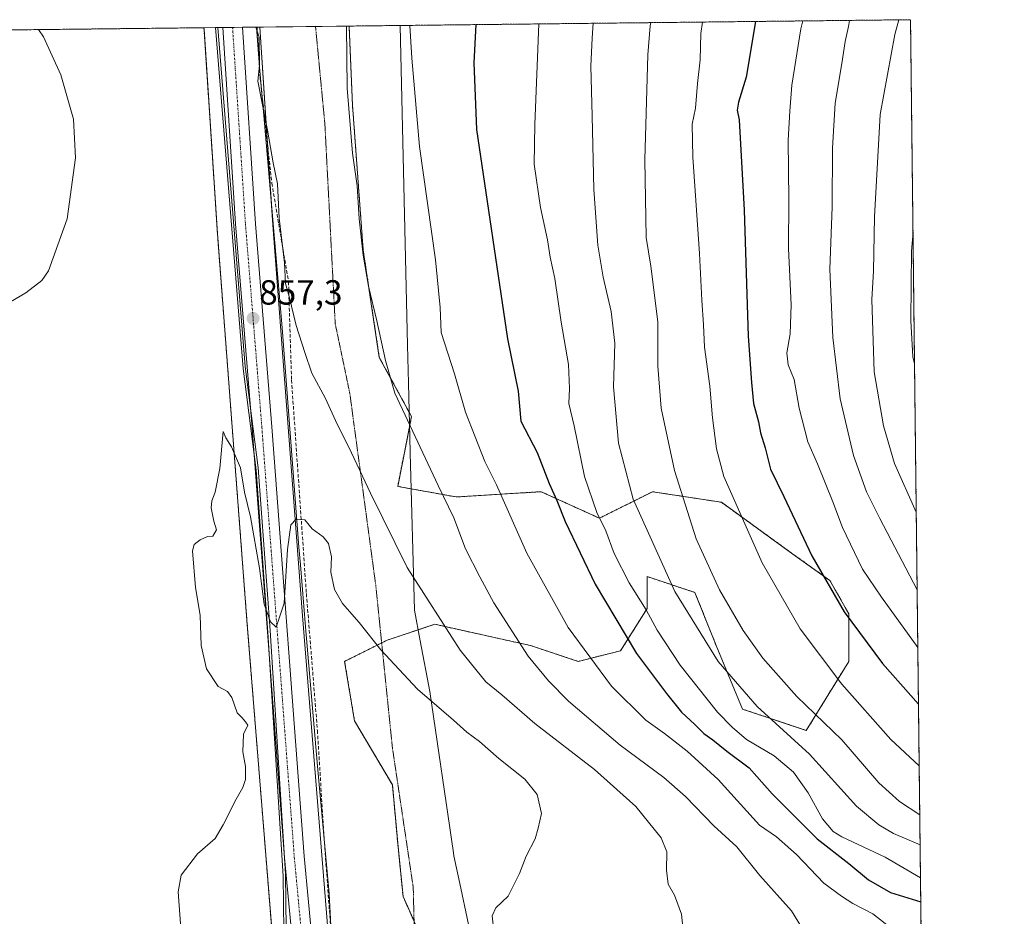
# Model space of a CAD drawing. Units: metres. Extents: x 576643 to 580083, y 4738111 to 4740463.
# Drawn here: x 579797 to 580079, y 4740207 to 4740463 of the extents above; entities that cross this region are included whole.
import ezdxf
from ezdxf.enums import TextEntityAlignment as Align

# ---------------------------------------------------------------- set-up
doc = ezdxf.new("R2010")
doc.units = ezdxf.units.M
doc.header["$MEASUREMENT"] = 0
for name, pattern in [('TRAZO_Y_PUNTO', [1, 0.5, -0.25, 0, -0.25]), ('TRAZOS', [0.75, 0.5, -0.25]), ('TRAZOS2', [0.375, 0.25, -0.125]), ('TRAZOSX2', [1.5, 1, -0.5])]:
    doc.linetypes.add(name, pattern=pattern)
for name, color, linetype, lineweight in [('Arbolado forestal', 92, 'TRAZOS', 0), ('Arbolado forestal CxS', 92, 'Continuous', 0), ('Carretera de calzada única', 19, 'Continuous', 13), ('Carretera de calzada única Cxs', 19, 'Continuous', 13), ('Carretera de calzada única eje', 19, 'TRAZO_Y_PUNTO', 0), ('Carátula', 7, 'Continuous', 5), ('Comarca CxS', 133, 'Continuous', 0), ('Comunidad Autónoma CxS', 142, 'Continuous', 0), ('Curva de nivel maestra', 36, 'Continuous', 30), ('Curva de nivel normal', 36, 'Continuous', 0), ('Espacio natural protegido', 2, 'Continuous', 13), ('Espacio natural protegido CxS', 2, 'Continuous', 0), ('Municipio', 9, 'Continuous', 13), ('Municipio CxS', 142, 'Continuous', 0), ('Muro lineal', 1, 'TRAZOSX2', 13), ('Núcleo urbano', 19, 'Continuous', 0), ('Núcleo urbano CxS', 19, 'Continuous', 0), ('Pastizal CxS', 92, 'Continuous', 0), ('Provincia CxS', 1, 'Continuous', 0), ('Punto de cota en terreno', 7, 'Continuous', 0), ('Rótulo de punto de cota en terreno', 19, 'Continuous', 0), ('Vía pecuaria', 92, 'Continuous', 13), ('Vía pecuaria CxS', 92, 'Continuous', 13), ('Vía pecuaria eje', 92, 'TRAZOS2', 0)]:
    doc.layers.add(name, color=color, linetype=linetype, lineweight=lineweight)
doc.styles.add('Arial', font='txt', dxfattribs={"height": 0.2})

# ---------------------------------------------------------------- blocks, each defined once
blk = doc.blocks.new('*U152')
at = {"layer": 'Arbolado forestal CxS', "color": 92, "linetype": 'Continuous', "lineweight": 0}
blk.add_polyline3d([(579465.17, 4740426.62, 966.76), (579486.1, 4740408.69, 961.03), (579486.4, 4740408.44, 960.9), (579523.13, 4740402.05, 949.73), (579536.99, 4740414.88, 947.16), (579539.45, 4740441.77, 951.45), (579551.35, 4740457.8, 948.87), (579849.67, 4740461.19, 858.74), (579849.69, 4740460.83, 858.71), (579849.7, 4740460.75, 858.71), (579853.55, 4740402.28, 856.77), (579853.55, 4740402.2, 856.76), (579853.55, 4740402.2, 856.76), (579861.99, 4740291.42, 854.35), (579861.99, 4740291.39, 854.35), (579870.24, 4740188.89, 853.77), (579870.24, 4740175.65, 853.48), (579868.01, 4740121.7, 851.63), (579863.27, 4740056.61, 849.21), (579857.82, 4739981.78, 847.41)], dxfattribs=at)
blk = doc.blocks.new('*U156')
at = {"layer": 'Curva de nivel normal', "color": 36, "linetype": 'Continuous', "lineweight": 0}
blk.add_polyline3d([(579945.65, 4740462.28, 880), (579944.46, 4740433.5, 880), (579944.28, 4740422.06, 880), (579946.11, 4740409.71, 880), (579948.15, 4740400.39, 880), (579948.84, 4740395.41, 880), (579950.22, 4740389.3, 880), (579952.06, 4740376.82, 880), (579954.09, 4740364.7, 880), (579954.44, 4740357.84, 880), (579954.18, 4740353.51, 880), (579955.78, 4740347.13, 880), (579958.72, 4740332.62, 880), (579962.25, 4740322.3, 880), (579964.79, 4740317.08, 880), (579967.22, 4740310.59, 880), (579971.52, 4740302.14, 880), (579976.42, 4740294.46, 880), (579979.56, 4740288.62, 880), (579986.14, 4740278.56, 880), (579996.8, 4740265.1, 880), (580001.01, 4740260.76, 880), (580005.16, 4740257.3, 880), (580013.02, 4740252.63, 880), (580018.63, 4740247.88, 880), (580022.83, 4740241.94, 880), (580026.94, 4740234.51, 880), (580029.96, 4740230.93, 880), (580032.4, 4740229.4, 880), (580044.84, 4740223.6, 880), (580054.97, 4740217.66, 880)], dxfattribs=at)
blk = doc.blocks.new('*U159')
at = {"layer": 'Curva de nivel normal', "color": 36, "linetype": 'Continuous', "lineweight": 0}
for points in [[(579789.27, 4740379.75, 860), (579798.7, 4740385.2, 860), (579803.24, 4740388.77, 860), (579805.17, 4740391.56, 860), (579810.48, 4740406.47, 860), (579812.9, 4740423.92, 860), (579812.33, 4740435.02, 860), (579808.7, 4740447.72, 860), (579803.73, 4740458.6, 860), (579802.25, 4740460.65, 860)], [(579864.55, 4740461.36, 860), (579865.47, 4740458.5, 860), (579865.61, 4740450.5, 860), (579865.12, 4740445.83, 860), (579867.85, 4740431.84, 860), (579869.51, 4740422.51, 860), (579870.74, 4740416.51, 860), (579871.26, 4740406.59, 860), (579872.8, 4740393.83, 860), (579873.06, 4740387.89, 860), (579874.13, 4740384.17, 860), (579876.08, 4740375.86, 860), (579878.58, 4740368.1, 860), (579880.6, 4740362.24, 860), (579884.54, 4740354.99, 860), (579887.88, 4740347.64, 860), (579891.15, 4740341.06, 860), (579897.36, 4740327.84, 860), (579907.88, 4740306.59, 860), (579923.1, 4740282.82, 860), (579930.4, 4740273.78, 860), (579934.98, 4740270.03, 860), (579944.51, 4740261.89, 860), (579961.61, 4740248.66, 860), (579973.39, 4740238.11, 860), (579980.67, 4740229.06, 860), (579982.25, 4740225.09, 860), (579982.23, 4740219.84, 860), (579982.66, 4740215.8, 860), (579984.49, 4740212.62, 860), (579986.46, 4740207.18, 860), (579987.52, 4740196.9, 860)]]:
    blk.add_polyline3d(points, dxfattribs=at)
blk = doc.blocks.new('*U162')
at = {"layer": 'Curva de nivel normal', "color": 36, "linetype": 'Continuous', "lineweight": 0}
blk.add_polyline3d([(579992.53, 4740462.81, 895), (579991.99, 4740459.49, 895), (579991.82, 4740452.02, 895), (579991.09, 4740445.17, 895), (579990.5, 4740438.17, 895), (579989.56, 4740433.57, 895), (579989.72, 4740424.1, 895), (579991.69, 4740396.48, 895), (579992.34, 4740383.12, 895), (579992.84, 4740376.04, 895), (579993.07, 4740369.71, 895), (579994.6, 4740358.54, 895), (579995.36, 4740349.43, 895), (579996.51, 4740340.57, 895), (579998.67, 4740332.63, 895), (580009.65, 4740307.84, 895), (580020.47, 4740288.99, 895), (580032.48, 4740273.13, 895), (580046.47, 4740257.28, 895), (580054.6, 4740249.72, 895)], dxfattribs=at)
blk = doc.blocks.new('*U163')
at = {"layer": 'Curva de nivel normal', "color": 36, "linetype": 'Continuous', "lineweight": 0}
blk.add_polyline3d([(579961.21, 4740462.46, 885), (579960.93, 4740458.17, 885), (579960.5, 4740450.2, 885), (579960.92, 4740435.98, 885), (579961.39, 4740414.84, 885), (579962.55, 4740398.87, 885), (579964.04, 4740389.75, 885), (579966.39, 4740379.93, 885), (579967.41, 4740370.78, 885), (579967.05, 4740358.26, 885), (579968.43, 4740342.14, 885), (579972.69, 4740326.09, 885), (579984.58, 4740299.63, 885), (579997, 4740279.64, 885), (580008.14, 4740266.71, 885), (580023.2, 4740253.04, 885), (580036.6, 4740238.12, 885), (580043.05, 4740232.78, 885), (580047.21, 4740230.37, 885), (580054.86, 4740227.11, 885)], dxfattribs=at)
blk = doc.blocks.new('*U167')
at = {"layer": 'Curva de nivel normal', "color": 36, "linetype": 'Continuous', "lineweight": 0}
blk.add_polyline3d([(580054.21, 4740283.64, 905), (580043.76, 4740298.01, 905), (580038.39, 4740306.11, 905), (580032.6, 4740318, 905), (580029.88, 4740325.32, 905), (580025.5, 4740336.23, 905), (580022.67, 4740342.51, 905), (580020.25, 4740352.18, 905), (580018.76, 4740360.36, 905), (580017.07, 4740364.6, 905), (580016.67, 4740368.03, 905), (580017.62, 4740373.51, 905), (580017.87, 4740381.84, 905), (580017.2, 4740397.94, 905), (580017.22, 4740411.92, 905), (580017.05, 4740428.95, 905), (580017.51, 4740437.3, 905), (580018.11, 4740444.71, 905), (580020.72, 4740460.89, 905), (580021.28, 4740463.14, 905)], dxfattribs=at)
blk = doc.blocks.new('*U175')
at = {"layer": 'Curva de nivel normal', "color": 36, "linetype": 'Continuous', "lineweight": 0}
blk.add_polyline3d([(579890.53, 4740461.65, 865), (579890.76, 4740443.89, 865), (579892.22, 4740425.27, 865), (579893.54, 4740415.92, 865), (579894.17, 4740406.45, 865), (579895.34, 4740396.04, 865), (579896.85, 4740387.18, 865), (579899.26, 4740377.18, 865), (579901.7, 4740365.84, 865), (579904.41, 4740356.51, 865), (579916.78, 4740330.05, 865), (579921.28, 4740320.73, 865), (579924.66, 4740311.88, 865), (579928.77, 4740303.88, 865), (579932.76, 4740296.46, 865), (579942.6, 4740281.18, 865), (579948.41, 4740274.05, 865), (579954.16, 4740268.2, 865), (579968.88, 4740255.6, 865), (579981.45, 4740246.34, 865), (579987.6, 4740240.95, 865), (579995.74, 4740232.56, 865), (580002.34, 4740226.48, 865), (580008.96, 4740218.29, 865), (580018, 4740208.14, 865), (580022.73, 4740200.51, 865)], dxfattribs=at)
blk = doc.blocks.new('*U185')
at = {"layer": 'Curva de nivel normal', "color": 36, "linetype": 'Continuous', "lineweight": 0}
blk.add_polyline3d([(579977.7, 4740462.64, 890), (579977.54, 4740461.77, 890), (579976.85, 4740453.4, 890), (579975.97, 4740423.38, 890), (579976.34, 4740401.08, 890), (579977.76, 4740392.84, 890), (579979.74, 4740376.95, 890), (579979.7, 4740364.26, 890), (579980.65, 4740352.16, 890), (579984.5, 4740334.33, 890), (579990.72, 4740314.76, 890), (579997.43, 4740300.14, 890), (580004.12, 4740288.51, 890), (580009.8, 4740280.53, 890), (580019.54, 4740269.61, 890), (580032.46, 4740257.19, 890), (580043.02, 4740244.89, 890), (580048.93, 4740239.52, 890), (580054.77, 4740235.68, 890)], dxfattribs=at)
blk = doc.blocks.new('*U190')
at = {"layer": 'Curva de nivel normal', "color": 36, "linetype": 'Continuous', "lineweight": 0}
blk.add_polyline3d([(579908.65, 4740461.86, 870), (579909.23, 4740452.5, 870), (579911.4, 4740427.17, 870), (579916.05, 4740394.66, 870), (579917.4, 4740381.08, 870), (579917.67, 4740373.84, 870), (579921.5, 4740362.03, 870), (579924.6, 4740351.02, 870), (579930.18, 4740336.89, 870), (579933.52, 4740330.2, 870), (579942.22, 4740310.67, 870), (579954.06, 4740289.4, 870), (579966.44, 4740272.5, 870), (579976.29, 4740262.82, 870), (579981.66, 4740258.94, 870), (579988.15, 4740253.92, 870), (579997, 4740245.8, 870), (580008.88, 4740232.7, 870), (580013.74, 4740229.38, 870), (580019.41, 4740224.28, 870), (580027.3, 4740216.15, 870), (580032.34, 4740212.37, 870), (580035.57, 4740210.25, 870), (580041.27, 4740207.36, 870), (580046.2, 4740203.48, 870)], dxfattribs=at)
blk = doc.blocks.new('*U205')
at = {"layer": 'Curva de nivel maestra', "color": 36, "linetype": 'Continuous', "lineweight": 30}
blk.add_polyline3d([(579927.6, 4740462.08, 875), (579927.03, 4740451.14, 875), (579927.73, 4740432.05, 875), (579936.67, 4740372.04, 875), (579939.69, 4740357.07, 875), (579940.48, 4740348.43, 875), (579945.16, 4740339.51, 875), (579948.55, 4740330.65, 875), (579950.8, 4740325.76, 875), (579953.17, 4740319.68, 875), (579961.76, 4740301.8, 875), (579973.62, 4740281.95, 875), (579982.24, 4740270.4, 875), (579986.46, 4740265.13, 875), (579990.35, 4740261.6, 875), (579992.88, 4740258.96, 875), (579995.49, 4740257.16, 875), (579999.51, 4740253.92, 875), (580005.87, 4740249.1, 875), (580012.46, 4740241.72, 875), (580025.4, 4740228.85, 875), (580034.4, 4740221.7, 875), (580040.1, 4740217.02, 875), (580046.36, 4740213.43, 875), (580055.05, 4740210.73, 875)], dxfattribs=at)
blk = doc.blocks.new('*U212')
at = {"layer": 'Curva de nivel maestra', "color": 36, "linetype": 'Continuous', "lineweight": 30}
blk.add_polyline3d([(580007.66, 4740462.99, 900), (580004.98, 4740446.99, 900), (580002.86, 4740439.87, 900), (580002.4, 4740437.57, 900), (580003.03, 4740434.77, 900), (580004.41, 4740408.9, 900), (580005.62, 4740372.78, 900), (580006.54, 4740359.51, 900), (580007.14, 4740353.54, 900), (580008.55, 4740348.27, 900), (580009.09, 4740345.14, 900), (580010.43, 4740340.82, 900), (580011.99, 4740334.72, 900), (580015.79, 4740326.89, 900), (580023.79, 4740309.86, 900), (580033.09, 4740293.85, 900), (580044.07, 4740279.06, 900), (580054.4, 4740267.39, 900)], dxfattribs=at)
blk = doc.blocks.new('5PATER')
at = {"layer": 'Carátula', "linetype": 'Continuous', "lineweight": 5}
h = blk.add_hatch(color=250, dxfattribs=at)
edge = h.paths.add_edge_path()
edge.add_ellipse((0, 0.01), major_axis=(-1.33, -1.34), ratio=0.999422, start_angle=0, end_angle=360)
blk = doc.blocks.new('*U215')
at = {"layer": 'Vía pecuaria eje', "color": 92, "linetype": 'TRAZOS2', "lineweight": 0}
blk.add_polyline3d([(579898.33, 4740025.67, 848.42), (579903.27, 4740085.81, 851.02), (579903.39, 4740087.35, 851.08), (579909.06, 4740122.21, 852.26), (579910.84, 4740164.22, 853.06), (579910.18, 4740192.48, 852.95), (579909.65, 4740214.87, 853.04), (579903.69, 4740254.8, 853.27), (579898.93, 4740301.28, 857.24), (579892.61, 4740347.99, 860.96), (579891.48, 4740356.4, 861.57), (579887.3, 4740376.36, 862.18), (579884.33, 4740433.57, 863.04), (579881.65, 4740461.55, 862.91)], dxfattribs=at)

msp = doc.modelspace()

# ---------------------------------------------------------------- linework, layer by layer
at = {"layer": 'Arbolado forestal', "color": 92, "linetype": 'TRAZOS', "lineweight": 0}
for points in [[(579891.27, 4740461.66, 865.13), (579905.92, 4740461.83, 869.28), (580052.12, 4740463.49, 916.01), (580059.47, 4739830.39, 905.84)], [(579551.35, 4740457.8, 948.87), (579849.67, 4740461.19, 858.74)], [(579861.59, 4740033.58, 848.42), (579863.12, 4740054.61, 849.17), (579863.27, 4740056.61, 849.21), (579866.16, 4740096.33, 850.95), (579868.01, 4740121.7, 851.63), (579870.24, 4740175.65, 853.48), (579870.24, 4740188.89, 853.77), (579861.99, 4740291.39, 854.35), (579861.99, 4740291.42, 854.35), (579853.55, 4740402.2, 856.76), (579853.55, 4740402.28, 856.77), (579849.7, 4740460.75, 858.71), (579849.69, 4740460.83, 858.71), (579849.67, 4740461.19, 858.74)], [(579909.88, 4740205.21, 853.03), (579906.72, 4740212.32, 852.94), (579905.2, 4740227.52, 853.02), (579903.68, 4740244.23, 853.17), (579892.81, 4740262.6, 853.15), (579889.99, 4740279.64, 853.7), (579900.6, 4740284.94, 855.18), (579902.16, 4740285.72, 855.57), (579911.04, 4740288.68, 857.91), (579915.84, 4740290.28, 859.18), (579929.52, 4740287.23, 862.38), (579943.21, 4740284.2, 865.54), (579956.89, 4740279.64, 868.61), (579969.05, 4740282.68, 873.29), (579976.65, 4740294.83, 879.92), (579976.65, 4740303.95, 882.47), (579990.34, 4740299.39, 887.03), (579996.42, 4740284.19, 885.84), (580004.02, 4740265.96, 883.17), (580022.26, 4740259.88, 887.09), (580034.42, 4740279.63, 897.06), (580034.42, 4740293.31, 900.13), (580029.04, 4740302.8, 900.37), (580018.4, 4740310.4, 898.13), (579997.94, 4740325.23, 893.63), (579978.17, 4740328.26, 887.07), (579962.97, 4740320.67, 880.01), (579946.25, 4740328.26, 873.85), (579921.92, 4740326.75, 865.93), (579909.04, 4740329.09, 862.89), (579905.2, 4740329.78, 862.06), (579908.56, 4740346.73, 864.69), (579909.16, 4740349.77, 865.23), (579908.44, 4740351.09, 865.21), (579899.93, 4740366.7, 864.75), (579895.31, 4740397.47, 864.96), (579892.24, 4740439.02, 865.19), (579891.27, 4740461.66, 865.13)]]:
    msp.add_polyline3d(points, dxfattribs=at)
at = {"layer": 'Arbolado forestal CxS', "color": 92, "linetype": 'Continuous', "lineweight": 0}
msp.add_polyline3d([(579912.8, 4740198.64, 853.12), (579906.72, 4740212.32, 852.94), (579905.2, 4740227.52, 853.02), (579903.68, 4740244.23, 853.17), (579892.81, 4740262.6, 853.15), (579889.99, 4740279.64, 853.7), (579902.16, 4740285.72, 855.57), (579915.84, 4740290.27, 859.18), (579929.52, 4740287.23, 862.38), (579943.21, 4740284.19, 865.54), (579956.89, 4740279.64, 868.61), (579969.05, 4740282.68, 873.29), (579976.65, 4740294.83, 879.92), (579976.65, 4740303.95, 882.47), (579990.34, 4740299.39, 887.03), (579996.42, 4740284.19, 885.84), (580004.02, 4740265.96, 883.17), (580022.26, 4740259.88, 887.09), (580034.42, 4740279.63, 897.06), (580034.42, 4740293.31, 900.13), (580029.04, 4740302.8, 900.37), (580018.4, 4740310.4, 898.13), (579997.94, 4740325.22, 893.63), (579978.17, 4740328.26, 887.07), (579962.97, 4740320.67, 880.01), (579946.25, 4740328.26, 873.85), (579921.92, 4740326.75, 865.93), (579905.2, 4740329.78, 862.06), (579909.16, 4740349.77, 865.23), (579899.93, 4740366.7, 864.75), (579895.31, 4740397.47, 864.96), (579892.24, 4740439.02, 865.19), (579891.27, 4740461.66, 865.13), (580052.12, 4740463.49, 916.01), (580059.47, 4739830.39, 905.84)], dxfattribs=at)
at = {"layer": 'Carretera de calzada única', "color": 19, "linetype": 'Continuous', "lineweight": 13}
for points in [[(579855.06, 4740461.25, 859.56), (579860.71, 4740461.32, 859.59)], [(579861.89, 4739958.49, 846.97), (579864.03, 4739988.24, 847.73), (579866.46, 4740026.66, 848.56), (579869.39, 4740062.68, 849.49), (579874.03, 4740124.59, 851.19), (579875.17, 4740147.73, 852.12), (579875.73, 4740177.02, 852.72), (579875.23, 4740197.18, 853.14), (579872.76, 4740223.36, 853.46), (579863.48, 4740346.43, 856.01), (579858.75, 4740405.01, 857.85), (579855.06, 4740461.25, 859.56)], [(579860.71, 4740461.32, 859.59), (579864.41, 4740405.01, 858.06), (579869.1, 4740346.89, 856.12), (579878.39, 4740223.84, 853.44), (579880.87, 4740197.52, 852.96), (579881.39, 4740177.05, 852.71), (579880.82, 4740147.52, 851.75), (579879.67, 4740124.25, 850.95), (579875.03, 4740062.25, 849.53), (579872.1, 4740026.25, 848.69), (579869.67, 4739987.84, 847.64), (579861.57, 4739875.44, 846.08), (579859.26, 4739828.82, 845.47), (579856.51, 4739786, 845.22), (579855.46, 4739750.33, 844.9), (579855.69, 4739713.84, 844.75), (579857.26, 4739682.13, 844.89), (579859.01, 4739631.93, 845.21), (579864.53, 4739502.01, 842.1)]]:
    msp.add_polyline3d(points, dxfattribs=at)
at = {"layer": 'Carretera de calzada única Cxs', "color": 19, "linetype": 'Continuous', "lineweight": 13}
msp.add_polyline3d([(579866.46, 4740026.66, 848.56), (579869.39, 4740062.68, 849.49), (579874.03, 4740124.59, 851.19), (579875.17, 4740147.73, 852.12), (579875.73, 4740177.02, 852.72), (579875.23, 4740197.18, 853.14), (579872.76, 4740223.36, 853.46), (579863.48, 4740346.43, 856.01), (579858.75, 4740405.01, 857.85), (579855.06, 4740461.25, 859.56), (579860.71, 4740461.32, 859.59), (579864.41, 4740405.01, 858.06), (579869.1, 4740346.89, 856.12), (579878.39, 4740223.84, 853.44), (579880.87, 4740197.52, 852.96), (579881.39, 4740177.05, 852.71), (579880.82, 4740147.52, 851.75), (579879.67, 4740124.25, 850.95), (579875.03, 4740062.25, 849.53), (579872.1, 4740026.25, 848.69)], dxfattribs=at)
at = {"layer": 'Carretera de calzada única eje', "color": 19, "linetype": 'TRAZO_Y_PUNTO', "lineweight": 0}
msp.add_polyline3d([(579857.88, 4740461.28, 859.74), (579859.73, 4740433.16, 858.87), (579861.57, 4740405.01, 858.1), (579863.94, 4740375.73, 857.17), (579866.28, 4740346.66, 856.26), (579870.92, 4740285.14, 854.83), (579875.57, 4740223.6, 853.53), (579876.8, 4740210.51, 853.33), (579878.05, 4740197.35, 853.07), (579878.3, 4740187.11, 852.87), (579878.57, 4740177.04, 852.65), (579878.28, 4740162.27, 852.18), (579878, 4740147.63, 851.79), (579877.42, 4740135.99, 851.5), (579876.85, 4740124.42, 851.2), (579874.53, 4740093.42, 850.33), (579872.21, 4740062.47, 849.59), (579870.75, 4740044.47, 849.15), (579869.28, 4740026.44, 848.66), (579868.07, 4740007.24, 848.16), (579866.85, 4739988.04, 847.77), (579864.69, 4739958.04, 847.12)], dxfattribs=at)
at = {"layer": 'Comarca CxS', "color": 133, "linetype": 'Continuous', "lineweight": 0}
msp.add_polyline3d([(578628.08, 4740447.32, 1148.81), (580052.12, 4740463.49, 916.01), (580078.98, 4738150.12, 836.91), (580078.98, 4738150.12, 836.91), (577527.48, 4738121.15, 1175.08)], dxfattribs=at)
msp.add_polyline3d([(578628.08, 4740447.32, 1148.81), (580052.12, 4740463.49, 916.01), (580078.98, 4738150.12, 836.91), (580078.98, 4738150.12, 836.91), (577527.48, 4738121.15, 1175.08)], dxfattribs=at)
at = {"layer": 'Comunidad Autónoma CxS', "color": 142, "linetype": 'Continuous', "lineweight": 0}
msp.add_polyline3d([(578942.41, 4738137.22, 1095.39), (576671.31, 4738111.43, 1134.34), (576645.58, 4740424.8, 1124.54), (579853.03, 4740461.23, 859.2), (580052.12, 4740463.49, 916.01), (580078.98, 4738150.12, 836.91), (578942.41, 4738137.22, 1095.39)], close=True, dxfattribs=at)
msp.add_polyline3d([(578942.41, 4738137.22, 1095.39), (576671.31, 4738111.43, 1134.34), (576645.58, 4740424.8, 1124.54), (579853.03, 4740461.23, 859.2), (580052.12, 4740463.49, 916.01), (580078.98, 4738150.12, 836.91), (578942.41, 4738137.22, 1095.39)], close=True, dxfattribs=at)
at = {"layer": 'Curva de nivel normal', "color": 36, "linetype": 'Continuous', "lineweight": 0}
for points in [[(580054.02, 4740300.13, 910), (580043.33, 4740320.6, 910), (580039.49, 4740328.23, 910), (580035.76, 4740338.65, 910), (580031.98, 4740354.85, 910), (580029.82, 4740372.4, 910), (580029.03, 4740392.03, 910), (580029.64, 4740409.92, 910), (580029.74, 4740426.69, 910), (580030.56, 4740439.6, 910), (580032.44, 4740450.91, 910), (580033.38, 4740457.27, 910), (580034.33, 4740461.5, 910), (580034.65, 4740463.29, 910)], [(580053.76, 4740322.36, 915), (580047.51, 4740336.37, 915), (580044.39, 4740347.11, 915), (580041.67, 4740362.62, 915), (580041.02, 4740383.31, 915), (580041.54, 4740391.46, 915), (580041.79, 4740407, 915), (580043.45, 4740436.34, 915), (580047.64, 4740459.22, 915), (580048.81, 4740463.45, 915)], [(580052.83, 4740402.65, 920), (580052.39, 4740397.22, 920), (580052.21, 4740377.34, 920), (580052.82, 4740366.89, 920), (580053.26, 4740364.89, 920)], [(579843.04, 4740203.19, 855), (579842.28, 4740213.66, 855), (579843.18, 4740218.39, 855), (579847.85, 4740224.47, 855), (579852.9, 4740228.92, 855), (579855.21, 4740232.85, 855), (579858.88, 4740240.19, 855), (579860.86, 4740243.52, 855), (579861.55, 4740245.85, 855), (579861.63, 4740249.49, 855), (579860.85, 4740253.73, 855), (579861.05, 4740258.83, 855), (579862.28, 4740261.34, 855), (579861.62, 4740262.35, 855), (579860.67, 4740263.46, 855), (579859.22, 4740264.94, 855), (579857.64, 4740269.27, 855), (579856.43, 4740270.97, 855), (579853.71, 4740272.44, 855), (579850.38, 4740277.52, 855), (579848.92, 4740284.19, 855), (579848.59, 4740292.85, 855), (579847.28, 4740300.85, 855), (579846.42, 4740311.33, 855), (579846.91, 4740313.17, 855), (579848.61, 4740314.49, 855), (579850.72, 4740315.42, 855), (579852.24, 4740315.51, 855), (579853.26, 4740317.37, 855), (579852.55, 4740319.77, 855), (579851.71, 4740323.59, 855), (579851.96, 4740325.62, 855), (579852.93, 4740328.15, 855), (579854.24, 4740334.94, 855), (579855.21, 4740345.5, 855), (579855.97, 4740343.67, 855), (579857.58, 4740341.11, 855), (579860.13, 4740335.1, 855), (579861.33, 4740328.13, 855), (579863.06, 4740321.03, 855), (579865.62, 4740306.33, 855), (579866.9, 4740296.07, 855), (579868.74, 4740290.99, 855), (579870.37, 4740289.49, 855), (579872.67, 4740296.32, 855), (579873.62, 4740311.72, 855), (579874.53, 4740318.81, 855), (579876.07, 4740320.37, 855), (579878.54, 4740320.17, 855), (579880.68, 4740317.66, 855), (579883.86, 4740315.33, 855), (579885.34, 4740313.41, 855), (579886.26, 4740309.58, 855), (579886.07, 4740305.22, 855), (579887.12, 4740300.22, 855), (579889.42, 4740296.27, 855), (579894.19, 4740290.78, 855), (579900.33, 4740282.99, 855), (579910.89, 4740271.68, 855), (579921.18, 4740262.84, 855), (579925.02, 4740259.41, 855), (579928.63, 4740256.68, 855), (579934.14, 4740251.82, 855), (579941.65, 4740245.87, 855), (579945.16, 4740241.51, 855), (579946.39, 4740236.06, 855), (579945.42, 4740231.88, 855), (579944.59, 4740228.85, 855), (579942.01, 4740223.85, 855), (579940.13, 4740218.85, 855), (579936.84, 4740212.4, 855), (579933.34, 4740209.04, 855), (579932.26, 4740206.73, 855), (579932.86, 4740201.48, 855)]]:
    msp.add_polyline3d(points, dxfattribs=at)
at = {"layer": 'Espacio natural protegido', "color": 2, "linetype": 'Continuous', "lineweight": 13}
msp.add_polyline3d([(579853.69, 4740461.24, 859.31), (579861.51, 4740364.15, 856.74), (579865.23, 4740335.06, 855.7), (579868.62, 4740288.54, 854.75), (579873.01, 4740218.76, 853.36), (579873.61, 4740171.7, 853.02), (579872.63, 4740117, 850.91), (579870.62, 4740089.12, 850.16), (579870.05, 4740089.09, 850.21)], dxfattribs=at)
at = {"layer": 'Espacio natural protegido CxS', "color": 2, "linetype": 'Continuous', "lineweight": 0}
for points in [[(578628.08, 4740447.32, 1148.81), (579853.69, 4740461.24, 859.31), (579861.51, 4740364.15, 856.74), (579865.23, 4740335.06, 855.7), (579868.62, 4740288.54, 854.75), (579873.01, 4740218.76, 853.36), (579873.61, 4740171.7, 853.02), (579872.63, 4740117, 850.91), (579870.62, 4740089.12, 850.16), (579870.05, 4740089.09, 850.21), (579832.39, 4740086.57, 854.81), (579781.43, 4740086.56, 864.49), (579736.46, 4740084.82, 875.53), (579686.9, 4740083.55, 888.37), (579594.05, 4740078.15, 913.9), (579535.55, 4740069.28, 933.28), (579476.77, 4740062.83, 956.87)], [(578628.08, 4740447.32, 1148.81), (579853.69, 4740461.24, 859.31), (579861.51, 4740364.15, 856.74), (579865.23, 4740335.06, 855.7), (579868.62, 4740288.54, 854.75), (579873.01, 4740218.76, 853.36), (579873.61, 4740171.7, 853.02), (579872.63, 4740117, 850.91), (579870.62, 4740089.12, 850.16), (579870.05, 4740089.08, 850.21), (579832.39, 4740086.57, 854.81), (579781.43, 4740086.56, 864.49), (579736.46, 4740084.82, 875.53), (579686.9, 4740083.55, 888.37), (579594.05, 4740078.15, 913.9), (579535.55, 4740069.28, 933.28), (579476.77, 4740062.83, 956.87)]]:
    msp.add_polyline3d(points, dxfattribs=at)
at = {"layer": 'Municipio', "color": 9, "linetype": 'Continuous', "lineweight": 13}
msp.add_polyline3d([(579870.05, 4740089.09, 850.21), (579872.02, 4740116.39, 850.85), (579872.99, 4740171.09, 853.15), (579872.39, 4740218.14, 853.34), (579868.01, 4740287.93, 854.7), (579864.62, 4740334.45, 855.57), (579860.9, 4740363.54, 856.58), (579853.03, 4740461.23, 859.2)], dxfattribs=at)
msp.add_polyline3d([(579870.05, 4740089.09, 850.21), (579872.02, 4740116.39, 850.85), (579872.99, 4740171.09, 853.15), (579872.39, 4740218.14, 853.34), (579868.01, 4740287.93, 854.7), (579864.62, 4740334.45, 855.57), (579860.9, 4740363.54, 856.58), (579853.03, 4740461.23, 859.2)], dxfattribs=at)
at = {"layer": 'Municipio CxS', "color": 142, "linetype": 'Continuous', "lineweight": 0}
for points in [[(579476.16, 4740062.22, 957.19), (579534.94, 4740068.67, 933.51), (579593.44, 4740077.54, 914.1), (579686.29, 4740082.94, 888.54), (579735.84, 4740084.21, 875.7), (579780.82, 4740085.94, 864.59), (579831.78, 4740085.96, 854.83), (579870.01, 4740088.51, 850.19), (579870.05, 4740089.09, 850.21), (579872.02, 4740116.39, 850.85), (579872.99, 4740171.09, 853.15), (579872.39, 4740218.14, 853.34), (579868.01, 4740287.93, 854.7), (579864.62, 4740334.45, 855.57), (579860.9, 4740363.54, 856.58), (579853.03, 4740461.23, 859.2), (580052.12, 4740463.49, 916.01), (580078.98, 4738150.12, 836.91)], [(579476.16, 4740062.21, 957.19), (579534.94, 4740068.67, 933.51), (579593.44, 4740077.54, 914.1), (579686.29, 4740082.94, 888.54), (579735.84, 4740084.21, 875.7), (579780.82, 4740085.94, 864.59), (579831.78, 4740085.96, 854.83), (579870.01, 4740088.51, 850.19), (579870.05, 4740089.08, 850.21), (579872.02, 4740116.39, 850.85), (579872.99, 4740171.09, 853.15), (579872.39, 4740218.14, 853.34), (579868.01, 4740287.93, 854.7), (579864.62, 4740334.45, 855.57), (579860.9, 4740363.54, 856.58), (579853.03, 4740461.23, 859.2), (580052.12, 4740463.49, 916.01), (580078.98, 4738150.12, 836.91)], [(578628.08, 4740447.32, 1148.81), (579853.03, 4740461.23, 859.2), (579860.9, 4740363.54, 856.58), (579864.62, 4740334.45, 855.57), (579868.01, 4740287.93, 854.7), (579872.39, 4740218.14, 853.34), (579872.99, 4740171.09, 853.15), (579872.02, 4740116.39, 850.85), (579870.05, 4740089.09, 850.21), (579870.01, 4740088.51, 850.19), (579831.78, 4740085.96, 854.83), (579780.82, 4740085.94, 864.59), (579735.84, 4740084.21, 875.7), (579686.29, 4740082.94, 888.54), (579593.44, 4740077.54, 914.1), (579534.94, 4740068.67, 933.51), (579476.16, 4740062.22, 957.19)], [(578628.08, 4740447.32, 1148.81), (579853.03, 4740461.23, 859.2), (579860.9, 4740363.54, 856.58), (579864.62, 4740334.45, 855.57), (579868.01, 4740287.93, 854.7), (579872.39, 4740218.14, 853.34), (579872.99, 4740171.09, 853.15), (579872.02, 4740116.39, 850.85), (579870.05, 4740089.08, 850.21), (579870.01, 4740088.51, 850.19), (579831.78, 4740085.96, 854.83), (579780.82, 4740085.94, 864.59), (579735.84, 4740084.21, 875.7), (579686.29, 4740082.94, 888.54), (579593.44, 4740077.54, 914.1), (579534.94, 4740068.67, 933.51), (579476.16, 4740062.21, 957.19)]]:
    msp.add_polyline3d(points, dxfattribs=at)
at = {"layer": 'Muro lineal', "color": 1, "linetype": 'TRAZOSX2', "lineweight": 13}
msp.add_polyline3d([(579864.9, 4740461.36, 864.04), (579864.9, 4740461.35, 864.01), (579865.79, 4740446.8, 880.01), (579869.14, 4740416.65, 866.89), (579871.1, 4740405.01, 877.61), (579873.91, 4740388.41, 868.5), (579874.78, 4740360.25, 863.05), (579879.03, 4740299.05, 857.16), (579882.19, 4740259.85, 854.08), (579884.1, 4740229.21, 854.12), (579886.46, 4740196.97, 869.21), (579888.1, 4740181.61, 855.24), (579887.98, 4740156.97, 852.64), (579886.11, 4740137.84, 859.35), (579880.94, 4740060.4, 852.1), (579877.62, 4740019.21, 854.22)], dxfattribs=at)
at = {"layer": 'Núcleo urbano', "color": 19, "linetype": 'Continuous', "lineweight": 0}
for points in [[(579849.67, 4740461.19, 858.74), (579855.06, 4740461.25, 859.56), (579857.88, 4740461.28, 859.74), (579860.71, 4740461.32, 859.59), (579864.75, 4740461.36, 859.98), (579864.9, 4740461.36, 860), (579865.69, 4740461.37, 860.11)], [(579861.59, 4740033.58, 848.42), (579863.12, 4740054.61, 849.17), (579863.27, 4740056.61, 849.21), (579866.16, 4740096.33, 850.95), (579868.01, 4740121.7, 851.63), (579870.24, 4740175.65, 853.48), (579870.24, 4740188.89, 853.77), (579861.99, 4740291.39, 854.35), (579861.99, 4740291.42, 854.35), (579853.55, 4740402.2, 856.76), (579853.55, 4740402.28, 856.77), (579849.7, 4740460.75, 858.71), (579849.69, 4740460.83, 858.71), (579849.67, 4740461.19, 858.74)], [(579884.72, 4740138.52, 851.03), (579886.23, 4740175.16, 852.2), (579886.24, 4740175.49, 852.22), (579886.24, 4740189.21, 852.66), (579886.22, 4740189.73, 852.64), (579886.21, 4740189.85, 852.63), (579877.94, 4740292.65, 853.9), (579869.51, 4740403.37, 859.28), (579868.97, 4740411.56, 859.16), (579867.9, 4740427.78, 859.39), (579865.69, 4740461.37, 860.11)]]:
    msp.add_polyline3d(points, dxfattribs=at)
at = {"layer": 'Núcleo urbano CxS', "color": 19, "linetype": 'Continuous', "lineweight": 0}
msp.add_polyline3d([(579870.24, 4740188.89, 853.77), (579861.99, 4740291.39, 854.35), (579861.99, 4740291.42, 854.35), (579853.55, 4740402.2, 856.76), (579853.55, 4740402.28, 856.77), (579849.7, 4740460.75, 858.71), (579849.69, 4740460.83, 858.71), (579849.67, 4740461.19, 858.74), (579865.69, 4740461.37, 860.11), (579869.51, 4740403.37, 859.28), (579877.94, 4740292.65, 853.9), (579886.21, 4740189.85, 852.63)], dxfattribs=at)
at = {"layer": 'Pastizal CxS', "color": 92, "linetype": 'Continuous', "lineweight": 0}
for points in [[(579886.21, 4740189.85, 852.63), (579877.94, 4740292.65, 853.9), (579869.51, 4740403.37, 859.28), (579865.69, 4740461.37, 860.11), (579891.27, 4740461.66, 865.13), (579892.24, 4740439.02, 865.19), (579895.31, 4740397.47, 864.96), (579899.93, 4740366.7, 864.75), (579909.16, 4740349.77, 865.23), (579905.2, 4740329.78, 862.06), (579921.92, 4740326.75, 865.93), (579946.25, 4740328.26, 873.85), (579962.97, 4740320.67, 880.01), (579978.17, 4740328.26, 887.07), (579997.94, 4740325.22, 893.63), (580018.4, 4740310.4, 898.13), (580029.04, 4740302.8, 900.37), (580034.42, 4740293.31, 900.13), (580034.42, 4740279.63, 897.06), (580022.26, 4740259.88, 887.09), (580004.02, 4740265.96, 883.17), (579996.42, 4740284.19, 885.84), (579990.34, 4740299.39, 887.03), (579976.65, 4740303.95, 882.47), (579976.65, 4740294.83, 879.92), (579969.05, 4740282.68, 873.29), (579956.89, 4740279.64, 868.61), (579943.21, 4740284.19, 865.54), (579929.52, 4740287.23, 862.38), (579915.84, 4740290.27, 859.18), (579902.16, 4740285.72, 855.57), (579889.99, 4740279.64, 853.7), (579892.81, 4740262.6, 853.15), (579903.68, 4740244.23, 853.17), (579905.2, 4740227.52, 853.02), (579906.72, 4740212.32, 852.94), (579912.8, 4740198.64, 853.12)], [(579865.69, 4740461.37, 860.11), (579881.65, 4740461.55, 862.91), (579891.27, 4740461.66, 865.13)], [(579884.72, 4740138.52, 851.03), (579886.23, 4740175.16, 852.2), (579886.24, 4740175.49, 852.22), (579886.24, 4740189.21, 852.66), (579886.22, 4740189.73, 852.64), (579886.21, 4740189.85, 852.63), (579877.94, 4740292.65, 853.9), (579869.51, 4740403.37, 859.28), (579868.97, 4740411.56, 859.16), (579867.9, 4740427.78, 859.39), (579865.69, 4740461.37, 860.11)], [(579909.88, 4740205.21, 853.03), (579906.72, 4740212.32, 852.94), (579905.2, 4740227.52, 853.02), (579903.68, 4740244.23, 853.17), (579892.81, 4740262.6, 853.15), (579889.99, 4740279.64, 853.7), (579900.6, 4740284.94, 855.18), (579902.16, 4740285.72, 855.57), (579911.04, 4740288.68, 857.91), (579915.84, 4740290.28, 859.18), (579929.52, 4740287.23, 862.38), (579943.21, 4740284.2, 865.54), (579956.89, 4740279.64, 868.61), (579969.05, 4740282.68, 873.29), (579976.65, 4740294.83, 879.92), (579976.65, 4740303.95, 882.47), (579990.34, 4740299.39, 887.03), (579996.42, 4740284.19, 885.84), (580004.02, 4740265.96, 883.17), (580022.26, 4740259.88, 887.09), (580034.42, 4740279.63, 897.06), (580034.42, 4740293.31, 900.13), (580029.04, 4740302.8, 900.37), (580018.4, 4740310.4, 898.13), (579997.94, 4740325.23, 893.63), (579978.17, 4740328.26, 887.07), (579962.97, 4740320.67, 880.01), (579946.25, 4740328.26, 873.85), (579921.92, 4740326.75, 865.93), (579909.04, 4740329.09, 862.89), (579905.2, 4740329.78, 862.06), (579908.56, 4740346.73, 864.69), (579909.16, 4740349.77, 865.23), (579908.44, 4740351.09, 865.21), (579899.93, 4740366.7, 864.75), (579895.31, 4740397.47, 864.96), (579892.24, 4740439.02, 865.19), (579891.27, 4740461.66, 865.13)]]:
    msp.add_polyline3d(points, dxfattribs=at)
at = {"layer": 'Provincia CxS', "color": 1, "linetype": 'Continuous', "lineweight": 0}
msp.add_polyline3d([(580078.98, 4738150.12, 836.91), (576671.31, 4738111.43, 1134.34), (576645.58, 4740424.8, 1124.54), (580052.12, 4740463.49, 916.01), (580078.98, 4738150.12, 836.91)], close=True, dxfattribs=at)
msp.add_polyline3d([(580078.98, 4738150.12, 836.91), (576671.31, 4738111.43, 1134.34), (576645.58, 4740424.8, 1124.54), (580052.12, 4740463.49, 916.01), (580078.98, 4738150.12, 836.91)], close=True, dxfattribs=at)
at = {"layer": 'Vía pecuaria', "color": 92, "linetype": 'Continuous', "lineweight": 13}
for points in [[(579865.49, 4740451.69, 859.99), (579864.75, 4740461.36, 859.98)], [(579864.75, 4740461.36, 859.98), (579864.9, 4740461.36, 860)], [(579864.9, 4740461.36, 860), (579905.92, 4740461.83, 869.28)], [(579905.92, 4740461.83, 869.28), (579905.93, 4740461.73, 869.28), (579908, 4740370.27, 866.97), (579908.25, 4740359.36, 866.11), (579908.43, 4740351.45, 865.26), (579908.63, 4740343.93, 864.38), (579908.76, 4740339.42, 863.95), (579909.98, 4740294.33, 858.63), (579911.63, 4740285.58, 857.46), (579914.37, 4740271.01, 855.44), (579921.14, 4740224.76, 853.25), (579921.32, 4740223.92, 853.28), (579923.27, 4740214.67, 853.9), (579925.08, 4740206.08, 854.31), (579928.38, 4740190.48, 854.57), (579926.34, 4740159.16, 854.56), (579923.49, 4740115.52, 853.62), (579921.71, 4740088.34, 852.71), (579921.43, 4740084.01, 852.55), (579920.91, 4740076.11, 852.24), (579920.7, 4740072.88, 852.11), (579919.04, 4740047.33, 850.85)], [(579866.29, 4740442.27, 860.11), (579865.63, 4740449.9, 860.06), (579865.49, 4740451.69, 859.99)], [(579884.14, 4740228.67, 852.74), (579882.21, 4740249.6, 853.01), (579878.82, 4740289.54, 853.82), (579877.32, 4740307.26, 854.24), (579876.88, 4740312.35, 854.46), (579872.14, 4740375.22, 858.99), (579866.84, 4740436.01, 859.82), (579866.29, 4740442.27, 860.11)], [(579886.12, 4740201.68, 852.52), (579885.92, 4740205.79, 852.59), (579885.58, 4740213.02, 852.6), (579884.14, 4740228.67, 852.74)]]:
    msp.add_polyline3d(points, dxfattribs=at)
at = {"layer": 'Vía pecuaria CxS', "color": 92, "linetype": 'Continuous', "lineweight": 13}
msp.add_polyline3d([(579885.92, 4740205.79, 852.59), (579885.58, 4740213.02, 852.6), (579882.21, 4740249.6, 853.01), (579878.82, 4740289.54, 853.82), (579877.32, 4740307.26, 854.24), (579876.88, 4740312.35, 854.46), (579872.14, 4740375.22, 858.99), (579866.84, 4740436.01, 859.82), (579865.63, 4740449.9, 860.06), (579864.75, 4740461.36, 859.98), (579905.92, 4740461.83, 869.28), (579905.93, 4740461.73, 869.28), (579908, 4740370.27, 866.97), (579908.25, 4740359.36, 866.11), (579908.43, 4740351.45, 865.26), (579908.63, 4740343.93, 864.38), (579908.76, 4740339.42, 863.95), (579909.98, 4740294.33, 858.63), (579911.63, 4740285.58, 857.46), (579914.37, 4740271.01, 855.44), (579921.14, 4740224.76, 853.25), (579921.32, 4740223.92, 853.28), (579923.27, 4740214.67, 853.9), (579925.08, 4740206.08, 854.31)], dxfattribs=at)

# ---------------------------------------------------------------- block references
at = {"layer": 'Arbolado forestal CxS', "color": 92, "linetype": 'Continuous', "lineweight": 0}
msp.add_blockref('*U152', (0, 0), dxfattribs=at)
at = {"layer": 'Curva de nivel maestra', "color": 36, "linetype": 'Continuous', "lineweight": 30}
for name in ['*U212', '*U205']:
    msp.add_blockref(name, (0, 0), dxfattribs=at)
at = {"layer": 'Curva de nivel normal', "color": 36, "linetype": 'Continuous', "lineweight": 0}
for name in ['*U163', '*U185', '*U162', '*U167', '*U175', '*U159', '*U190', '*U156']:
    msp.add_blockref(name, (0, 0), dxfattribs=at)
at = {"layer": 'Punto de cota en terreno', "linetype": 'Continuous', "lineweight": 0}
msp.add_blockref('5PATER', (579863.76, 4740377.91, 857.3), dxfattribs=at)
at = {"layer": 'Vía pecuaria eje', "color": 92, "linetype": 'TRAZOS2', "lineweight": 0}
msp.add_blockref('*U215', (0, 0), dxfattribs=at)

# ---------------------------------------------------------------- texts
at = {"layer": 'Rótulo de punto de cota en terreno', "color": 19, "linetype": 'Continuous', "lineweight": 0, "style": 'Arial'}
msp.add_text('857,3', height=7, dxfattribs=at).set_placement((579865.52, 4740379.67), align=Align.BOTTOM_LEFT)

doc.saveas('drawing.dxf')
